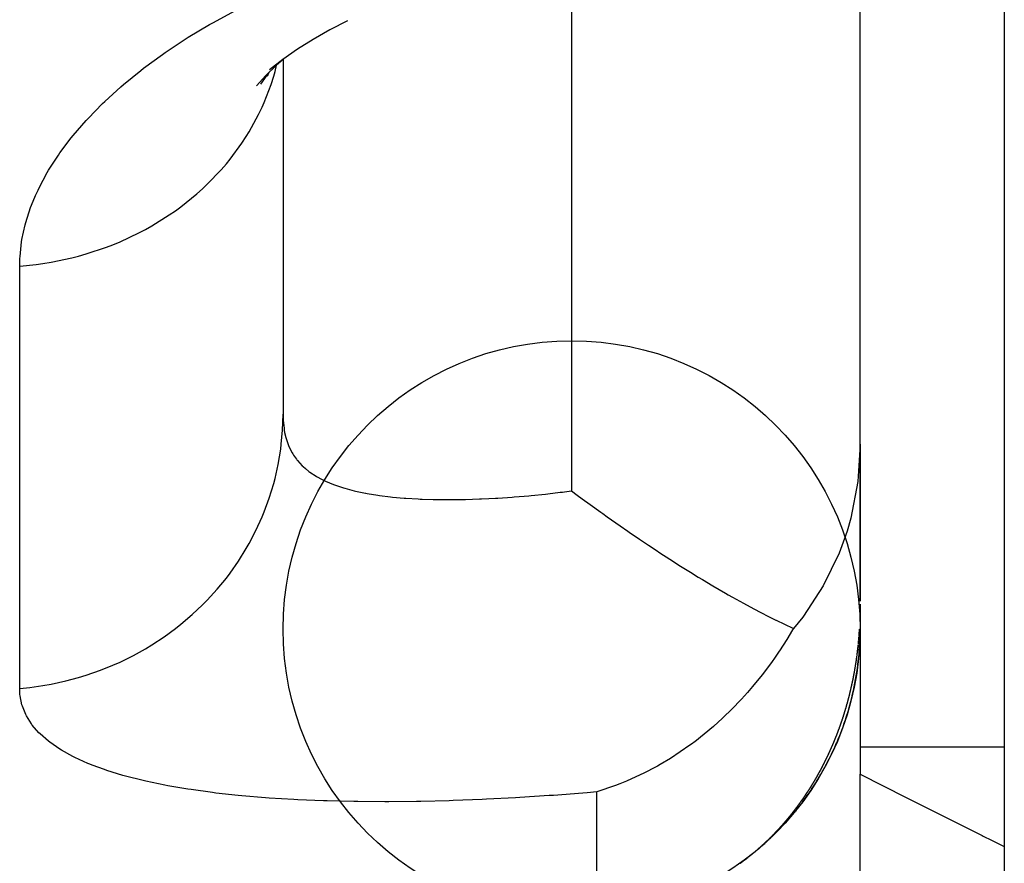
# Model space of a CAD drawing. Units: millimetres. Extents: x -257 to 442, y -271 to 271.
# Drawn here: x 351 to 357, y -53 to -47 of the extents above; entities that cross this region are included whole.
import ezdxf

# ---------------------------------------------------------------- set-up
doc = ezdxf.new("R2010")
doc.units = ezdxf.units.MM
doc.linetypes.add('DASHED', pattern=[9.652, 8.128, -1.524])
doc.layers.add('nevidi', color=4, linetype='DASHED')

msp = doc.modelspace()

# ---------------------------------------------------------------- linework, layer by layer
at = {"color": 2}
for p, q in [((357.3373, -13.1116), (357.3373, -57.8373)), ((357.3373, -13.1116), (357.3373, -57.8373)), ((356.3373, -50.1402), (356.3373, -45.9551)), ((352.3373, -47.5552), (352.3373, -50.0135)), ((352.3373, -47.5552), (352.3373, -50.0135)), ((352.2389, -47.6453), (352.2266, -47.6729)), ((356.3373, -50.221), (356.3373, -50.1402)), ((356.3373, -51.311), (356.3373, -50.221)), ((356.3373, -50.221), (356.3373, -51.311)), ((356.3373, -51.3307), (356.3373, -52.3219)), ((356.3338, -51.5049), (356.3363, -51.5047)), ((356.3373, -52.3219), (356.3373, -52.5104)), ((356.1201, -52.3685), (356.1191, -52.3705)), ((356.0594, -52.489), (356.0584, -52.4909)), ((356.0723, -52.465), (356.0713, -52.4669)), ((356.0444, -52.5162), (356.0431, -52.5185)), ((356.0555, -52.4962), (356.0545, -52.4981)), ((356.0568, -52.4938), (356.0558, -52.4957)), ((356.3373, -54.8227), (356.3373, -52.5104)), ((355.9638, -52.6478), (355.9626, -52.6496)), ((355.8824, -52.7613), (355.8812, -52.7628)), ((355.8999, -52.7382), (355.8987, -52.74)), ((355.8563, -52.7943), (355.8553, -52.7955)), ((355.858, -52.7923), (355.857, -52.7935)), ((355.8597, -52.7902), (355.8586, -52.7914)), ((355.8613, -52.7881), (355.8603, -52.7894)), ((355.8743, -52.7717), (355.8732, -52.7731)), ((355.876, -52.7696), (355.8748, -52.7711)), ((355.8792, -52.7654), (355.878, -52.767)), ((355.8808, -52.7634), (355.8796, -52.7649)), ((355.7562, -52.9086), (355.7548, -52.9101)), ((355.6651, -52.998), (355.6636, -52.9994)), ((355.5422, -53.1012), (355.5397, -53.103)), ((355.5397, -53.103), (355.5422, -53.1012)), ((355.5191, -53.1181), (355.5055, -53.128)), ((355.5055, -53.128), (355.5191, -53.1181)), ((355.5055, -53.128), (355.5191, -53.1181)), ((355.5191, -53.1181), (355.5055, -53.128)), ((355.5242, -53.1143), (355.5233, -53.115)), ((355.5322, -53.1085), (355.5293, -53.1106)), ((355.5382, -53.1041), (355.537, -53.1049))]:
    msp.add_line(p, q, dxfattribs=at)
for points in [[(352.7832, -47.2866), (352.6612, -47.3495), (352.5461, -47.4152), (352.4378, -47.4835), (352.3366, -47.5543), (352.2424, -47.6276)], [(352.338, -47.5546), (352.2889, -47.5968), (352.2171, -47.6664), (352.1537, -47.7366)], [(352.2341, -47.6499), (352.2238, -47.6628), (352.1807, -47.7267)], [(356.3373, -50.221), (356.3373, -50.2215), (356.321, -50.4814), (356.2725, -50.7347), (356.2469, -50.8248), (356.1926, -50.9772), (356.0826, -51.205), (355.9442, -51.4153), (355.9397, -51.4212), (355.8758, -51.5004)], [(354.3373, -50.546), (354.3772, -50.5754), (354.4116, -50.6005), (354.4655, -50.6397), (354.541, -50.6941), (354.5548, -50.7039), (354.5847, -50.7253), (354.6451, -50.7679), (354.6734, -50.7877), (354.7266, -50.8248), (354.7366, -50.8317), (354.8091, -50.8813), (354.8292, -50.895), (354.8714, -50.9233), (354.9231, -50.9577), (354.9484, -50.9745), (355.0186, -51.0202), (355.093, -51.0677), (355.1159, -51.0821), (355.1609, -51.1102), (355.2157, -51.1438), (355.2448, -51.1615), (355.3178, -51.205), (355.4052, -51.2556), (355.4226, -51.2656), (355.4537, -51.2831), (355.5301, -51.3253), (355.5754, -51.3497), (355.6406, -51.3841), (355.7129, -51.4212), (355.7499, -51.4397), (355.7539, -51.4417), (355.7564, -51.4429), (355.8703, -51.4978), (355.8758, -51.5004)], [(355.8758, -51.5004), (355.8699, -51.5104), (355.8298, -51.5764), (355.7797, -51.6539), (355.7773, -51.6575), (355.749, -51.6988), (355.7223, -51.7364), (355.6585, -51.8213), (355.592, -51.903), (355.5917, -51.9033), (355.5575, -51.943), (355.5149, -51.9902), (355.4452, -52.0628), (355.3905, -52.1159), (355.3835, -52.1225), (355.3204, -52.1795), (355.1909, -52.2849), (355.1806, -52.2927), (355.1756, -52.2964), (355.1581, -52.3092), (355.0226, -52.401), (354.9505, -52.4441), (354.9333, -52.4538), (354.9195, -52.4616), (354.8436, -52.5014), (354.7178, -52.5593), (354.6713, -52.5781), (354.6416, -52.5894), (354.5116, -52.6328)], [(356.2422, -52.0414), (356.2421, -52.042), (356.2414, -52.0443)], [(355.9478, -52.6715), (355.9475, -52.672), (355.9462, -52.6737), (355.946, -52.6742), (355.9447, -52.6759)], [(355.9522, -52.665), (355.952, -52.6654), (355.9508, -52.6672)], [(355.9593, -52.6545), (355.9581, -52.6563), (355.9579, -52.6567), (355.9567, -52.6584), (355.9564, -52.6588), (355.9552, -52.6606), (355.9549, -52.661)], [(355.9697, -52.639), (355.9685, -52.6408), (355.9682, -52.6412), (355.967, -52.643), (355.9667, -52.6434), (355.9655, -52.6452)], [(355.8322, -52.8236), (355.8319, -52.8239), (355.8306, -52.8255), (355.8303, -52.8259), (355.8289, -52.8275)], [(355.8651, -52.7834), (355.8648, -52.7838), (355.8635, -52.7854), (355.8632, -52.7858), (355.8618, -52.7874)], [(355.81, -52.8495), (355.8086, -52.8511), (355.8083, -52.8515), (355.8069, -52.8531), (355.8066, -52.8534), (355.8052, -52.855), (355.8049, -52.8554), (355.8035, -52.8569), (355.8032, -52.8573), (355.8018, -52.8588), (355.8015, -52.8592), (355.8001, -52.8608), (355.7998, -52.8611), (355.7984, -52.8627), (355.7981, -52.8631), (355.7967, -52.8646), (355.7963, -52.865), (355.7949, -52.8666), (355.7946, -52.8669), (355.7932, -52.8685), (355.7929, -52.8689), (355.7915, -52.8704), (355.7912, -52.8708), (355.7897, -52.8724), (355.7894, -52.8727), (355.788, -52.8743), (355.7877, -52.8746), (355.7863, -52.8761)], [(355.7583, -52.9064), (355.758, -52.9068), (355.7566, -52.9082)], [(355.6428, -53.0181), (355.6425, -53.0184), (355.6409, -53.0198)], [(355.6523, -53.0096), (355.652, -53.0099), (355.6504, -53.0113), (355.6501, -53.0116), (355.6485, -53.013), (355.6482, -53.0133), (355.6466, -53.0147)], [(355.5384, -53.1037), (355.5368, -53.1049), (355.5363, -53.1052), (355.5346, -53.1065)], [(355.5402, -53.1026), (355.5413, -53.1018), (355.5422, -53.1011)], [(355.5462, -53.0982), (355.5452, -53.099), (355.5441, -53.0998), (355.5434, -53.1003), (355.542, -53.1013), (355.5418, -53.1014), (355.5406, -53.1023)], [(355.5439, -53.0999), (355.5434, -53.1003), (355.5421, -53.1012), (355.5406, -53.1024)], [(355.543, -53.1006), (355.5434, -53.1003), (355.5444, -53.0996), (355.5453, -53.0989), (355.5458, -53.0985), (355.5461, -53.0983), (355.5469, -53.0977), (355.5473, -53.0974), (355.5476, -53.0972), (355.5483, -53.0967), (355.5488, -53.0963), (355.549, -53.0962), (355.5493, -53.0959), (355.5497, -53.0957), (355.55, -53.0954), (355.5502, -53.0953), (355.5504, -53.0952), (355.5504, -53.0951), (355.5504, -53.0951), (355.5504, -53.0952), (355.5502, -53.0953), (355.5499, -53.0955), (355.5495, -53.0958), (355.549, -53.0962), (355.5484, -53.0966), (355.5479, -53.097), (355.5477, -53.0971), (355.5468, -53.0978), (355.5458, -53.0985)], [(355.5469, -53.0972), (355.545, -53.0986), (355.5448, -53.0988), (355.543, -53.1002)], [(355.5508, -53.0949), (355.55, -53.0955), (355.5491, -53.0961), (355.5485, -53.0966), (355.5482, -53.0968), (355.5472, -53.0975), (355.5464, -53.0981)], [(355.5466, -53.0979), (355.5472, -53.0975), (355.5479, -53.097), (355.5491, -53.0961), (355.5497, -53.0957), (355.5503, -53.0952), (355.5513, -53.0945)], [(355.5509, -53.0941), (355.549, -53.0955), (355.5489, -53.0956), (355.5482, -53.0962), (355.547, -53.0971)], [(355.5608, -53.0864), (355.5593, -53.0876), (355.5588, -53.0879), (355.5573, -53.0892), (355.5569, -53.0895), (355.5552, -53.0907), (355.5549, -53.091), (355.5532, -53.0923), (355.5529, -53.0925)], [(355.5531, -53.0932), (355.5538, -53.0927), (355.554, -53.0925), (355.5544, -53.0922)], [(355.5546, -53.0921), (355.5541, -53.0924), (355.5536, -53.0928)], [(355.5708, -53.0785), (355.5692, -53.0798), (355.5688, -53.0801), (355.5672, -53.0814), (355.5668, -53.0817), (355.5652, -53.083), (355.5648, -53.0833), (355.5633, -53.0845), (355.5628, -53.0848)], [(355.5229, -53.1153), (355.5244, -53.1142), (355.5258, -53.1132), (355.5262, -53.1129), (355.527, -53.1123), (355.5272, -53.1121)], [(355.53, -53.1101), (355.5304, -53.1098), (355.531, -53.1094), (355.5314, -53.1091), (355.5327, -53.1081)], [(355.5341, -53.1071), (355.5346, -53.1067), (355.5348, -53.1066), (355.5354, -53.1062), (355.5366, -53.1052), (355.537, -53.1049)]]:
    msp.add_lwpolyline(points, dxfattribs=at)
msp.add_circle((354.3373, -51.5046), 2, dxfattribs=at)
for start, end in [(356.69637, 357.96398), (343.9915, 355.8772), (355.9306, 356.69312), (337.98871, 343.92007), (336.43076, 337.91594), (332.20634, 336.40044), (329.87584, 331.11298), (331.12452, 331.62441), (331.70168, 332.1227), (326.10938, 328.83657), (328.87344, 329.79227), (325.02287, 326.02743), (323.14721, 325.019), (320.75034, 322.06726), (322.12146, 322.23374), (322.37711, 323.08059), (318.07286, 318.49697), (318.59452, 319.17983), (319.19859, 320.6651), (313.89143, 317.90422), (313.03878, 313.21639), (313.39037, 313.54948), (313.56465, 313.71977), (310.07468, 310.1867), (310.24981, 310.61675), (310.6859, 310.93307), (311.01757, 312.02342), (312.10814, 312.97396), (307.12536, 307.17375), (307.1873, 307.35649), (307.40538, 307.70736), (307.721, 307.78252), (307.84463, 308.10607), (308.14713, 308.38845), (308.5876, 309.30196), (309.38041, 309.98812), (306.34661, 306.44581), (306.76668, 306.79404), (306.82704, 306.8746), (306.88566, 306.89662)]:
    msp.add_arc((354.3373, -51.5046), 2, start, end, dxfattribs=at)
at = {"layer": 'nevidi', "color": 7, "linetype": 'Continuous'}
for p, q in [((354.3373, -46.8854), (354.3373, -50.1402)), ((350.5116, -51.9154), (350.5116, -48.9883)), ((354.3373, -50.1402), (354.3373, -50.546)), ((357.3373, -52.3219), (356.3373, -52.3219)), ((354.5116, -53.4456), (354.5116, -52.6328)), ((355.5281, -53.1115), (355.5268, -53.1124)), ((355.5303, -53.1098), (355.5318, -53.1088))]:
    msp.add_line(p, q, dxfattribs=at)
for points in [[(350.5116, -48.9883), (350.5129, -48.9351), (350.5138, -48.9201), (350.525, -48.8184), (350.5275, -48.8031), (350.5498, -48.7002), (350.554, -48.6847), (350.5876, -48.5807), (350.5935, -48.5651), (350.621, -48.4984), (350.6386, -48.4598), (350.6463, -48.4441), (350.7029, -48.3383), (350.7122, -48.3225), (350.7799, -48.2172), (350.7908, -48.2016), (350.8693, -48.0972), (350.8819, -48.0816), (350.9713, -47.9781), (350.9854, -47.9629), (351.086, -47.8602), (351.1016, -47.8452), (351.2131, -47.744), (351.2304, -47.7291), (351.3516, -47.6304), (351.3702, -47.6161), (351.5005, -47.5205), (351.5205, -47.5066), (351.6593, -47.4146), (351.6806, -47.4012), (351.8282, -47.3126), (351.8507, -47.2998), (352.0071, -47.2148)], [(350.5116, -48.9883), (350.6268, -48.9764), (350.6714, -48.9701), (350.7293, -48.9607), (350.8738, -48.9301), (350.9195, -48.9183), (350.9733, -48.9031), (351.1124, -48.8566), (351.1581, -48.839), (351.2072, -48.8187), (351.3385, -48.7571), (351.3835, -48.7333), (351.4272, -48.7089), (351.5488, -48.633), (351.5917, -48.6033), (351.6298, -48.5754), (351.7395, -48.4867), (351.7796, -48.4508), (351.8118, -48.4204), (351.908, -48.3201), (351.9442, -48.2782), (351.9703, -48.2463), (352.0516, -48.136), (352.0826, -48.0887), (352.1028, -48.0558), (352.1677, -47.9374), (352.1927, -47.885), (352.2072, -47.8521), (352.2547, -47.7273), (352.2726, -47.6706), (352.2816, -47.6385), (352.2917, -47.5944)], [(350.5116, -51.9154), (350.5827, -51.9082), (350.6714, -51.8958), (350.7292, -51.8856), (350.8308, -51.8635), (350.9194, -51.8399), (350.9733, -51.8235), (351.0709, -51.7895), (351.1581, -51.7545), (351.2072, -51.7326), (351.2996, -51.6871), (351.3834, -51.6406), (351.4272, -51.6142), (351.5128, -51.5579), (351.5916, -51.5004), (351.6298, -51.4703), (351.7074, -51.4042), (351.7796, -51.3361), (351.8118, -51.3033), (351.8801, -51.2283), (351.9442, -51.1501), (351.9703, -51.1156), (352.028, -51.0332), (352.0825, -50.9458), (352.1027, -50.9104), (352.1492, -50.8216), (352.1927, -50.7263), (352.2071, -50.691), (352.2415, -50.5972), (352.2725, -50.4953), (352.2816, -50.4606), (352.3033, -50.3635), (352.321, -50.2562), (352.3251, -50.2231), (352.3339, -50.1241), (352.3373, -50.0135)], [(352.3373, -50.0135), (352.3379, -50.0468), (352.3384, -50.0559), (352.344, -50.1145), (352.3452, -50.1227), (352.3456, -50.125), (352.3482, -50.1402)], [(352.3482, -50.1402), (352.3563, -50.176), (352.3578, -50.1817), (352.3583, -50.1835), (352.375, -50.232), (352.3779, -50.2388), (352.4003, -50.2831), (352.404, -50.2894), (352.4096, -50.2983), (352.4297, -50.3266), (352.4322, -50.3299), (352.4368, -50.3356), (352.4708, -50.3724), (352.4763, -50.3775), (352.4921, -50.3916), (352.5157, -50.4105), (352.5219, -50.4151), (352.5665, -50.4445), (352.5735, -50.4486), (352.6039, -50.4651), (352.6234, -50.4747), (352.6312, -50.4783), (352.6864, -50.5015), (352.695, -50.5047), (352.7434, -50.5212), (352.7555, -50.525), (352.7649, -50.5277), (352.8302, -50.5452), (352.8402, -50.5476), (352.908, -50.562), (352.91, -50.5623), (352.9206, -50.5643), (352.9943, -50.5764), (353.0055, -50.578), (353.0833, -50.5877), (353.095, -50.5889), (353.0954, -50.5889), (353.1766, -50.5962), (353.1891, -50.5971), (353.2748, -50.6022), (353.2879, -50.6028), (353.3026, -50.6034), (353.3768, -50.6057), (353.3901, -50.606), (353.4815, -50.6068), (353.4951, -50.6068), (353.526, -50.6066), (353.5888, -50.6056), (353.6027, -50.6053), (353.6984, -50.6022), (353.7129, -50.6016), (353.7628, -50.5992), (353.8108, -50.5966), (353.8255, -50.5957), (353.9253, -50.5889), (353.9404, -50.5878), (354.0089, -50.5821), (354.0411, -50.5792), (354.0562, -50.5778), (354.1574, -50.5676), (354.1724, -50.566), (354.259, -50.556), (354.2738, -50.5541), (354.2888, -50.5523), (354.3373, -50.546)], [(356.3298, -51.558), (356.3298, -51.5574), (356.33, -51.5547), (356.3301, -51.5541), (356.3303, -51.5515), (356.3303, -51.5509), (356.3305, -51.5483), (356.3306, -51.5476), (356.3308, -51.545), (356.3308, -51.5443), (356.331, -51.5418), (356.331, -51.5412), (356.3312, -51.5385), (356.3313, -51.5379), (356.3315, -51.5352), (356.3315, -51.5346), (356.3317, -51.5319), (356.3317, -51.5313), (356.3319, -51.5286), (356.3319, -51.528), (356.3321, -51.5253), (356.3322, -51.5247), (356.3323, -51.522), (356.3324, -51.5214), (356.3325, -51.5187), (356.3326, -51.5181), (356.3327, -51.5154), (356.3328, -51.5148), (356.3329, -51.5122), (356.333, -51.5116), (356.3331, -51.5089), (356.3332, -51.5083), (356.3333, -51.5056), (356.3334, -51.505)], [(356.3261, -51.6001), (356.3262, -51.5995), (356.3264, -51.5969), (356.3265, -51.5963), (356.3267, -51.5937), (356.3268, -51.5931), (356.327, -51.5905), (356.3271, -51.5898), (356.3273, -51.5872), (356.3274, -51.5867)], [(356.3276, -51.584), (356.3276, -51.5834), (356.3279, -51.5807), (356.3279, -51.5801), (356.3282, -51.5775), (356.3282, -51.5769)], [(356.3284, -51.5743), (356.3285, -51.5737), (356.3287, -51.5711), (356.3288, -51.5704), (356.329, -51.5678), (356.329, -51.5672), (356.3292, -51.5645), (356.3293, -51.5639), (356.3295, -51.5613), (356.3296, -51.5607)], [(356.3159, -51.6894), (356.316, -51.6889), (356.3163, -51.6863), (356.3164, -51.6857), (356.3167, -51.6831), (356.3168, -51.6826), (356.3171, -51.6799), (356.3172, -51.6794), (356.3175, -51.6768), (356.3176, -51.6763), (356.3179, -51.6737), (356.318, -51.6731), (356.3183, -51.6704), (356.3184, -51.6699), (356.3187, -51.6673), (356.3188, -51.6668), (356.3191, -51.6641), (356.3192, -51.6636), (356.3195, -51.6609), (356.3196, -51.6604)], [(356.3199, -51.6578), (356.32, -51.6572), (356.3203, -51.6546), (356.3203, -51.654), (356.3207, -51.6514), (356.3207, -51.6508), (356.321, -51.6482), (356.3211, -51.6476), (356.3214, -51.6451), (356.3214, -51.6445)], [(356.3217, -51.6418), (356.3218, -51.6413), (356.3221, -51.6386), (356.3222, -51.638), (356.3225, -51.6355), (356.3225, -51.6349), (356.3228, -51.6323), (356.3229, -51.6317), (356.3232, -51.6291), (356.3232, -51.6285), (356.3235, -51.6258), (356.3236, -51.6252), (356.3238, -51.6226), (356.3239, -51.622), (356.3242, -51.6195), (356.3242, -51.6189), (356.3245, -51.6162), (356.3246, -51.6156), (356.3248, -51.613), (356.3249, -51.6124)], [(356.3252, -51.6097), (356.3252, -51.6092), (356.3255, -51.6066), (356.3255, -51.606), (356.3258, -51.6034), (356.3258, -51.6028)], [(356.2994, -51.7955), (356.2995, -51.7949), (356.3, -51.7924), (356.3001, -51.7917), (356.3005, -51.7893), (356.3006, -51.7887), (356.3011, -51.7862), (356.3012, -51.7856), (356.3016, -51.7831), (356.3017, -51.7825), (356.3021, -51.78), (356.3022, -51.7795), (356.3026, -51.777), (356.3027, -51.7764), (356.3032, -51.7738), (356.3033, -51.7732), (356.3037, -51.7707), (356.3038, -51.7702), (356.3042, -51.7676), (356.3043, -51.7671), (356.3047, -51.7646), (356.3048, -51.764), (356.3052, -51.7615), (356.3053, -51.7608), (356.3057, -51.7584), (356.3058, -51.7577), (356.3062, -51.7552), (356.3063, -51.7547), (356.3067, -51.7521), (356.3068, -51.7516), (356.3072, -51.749), (356.3073, -51.7485), (356.3077, -51.7459), (356.3078, -51.7453), (356.3082, -51.7428), (356.3083, -51.7422), (356.3087, -51.7397), (356.3088, -51.7391), (356.3092, -51.7366), (356.3092, -51.736), (356.3096, -51.7334), (356.3097, -51.7329), (356.3101, -51.7303), (356.3102, -51.7297), (356.3106, -51.7272), (356.3107, -51.7266), (356.311, -51.7241), (356.3111, -51.7235), (356.3115, -51.721), (356.3116, -51.7203)], [(356.312, -51.7178), (356.312, -51.7172), (356.3124, -51.7147), (356.3125, -51.7141), (356.3129, -51.7115), (356.3129, -51.711), (356.3133, -51.7083), (356.3134, -51.7078), (356.3137, -51.7052), (356.3138, -51.7047), (356.3142, -51.7021), (356.3143, -51.7015), (356.3146, -51.6989), (356.3147, -51.6983)], [(356.315, -51.6958), (356.3151, -51.6952), (356.3155, -51.6926), (356.3156, -51.692)], [(356.2926, -51.8323), (356.2927, -51.8317), (356.2932, -51.8292), (356.2933, -51.8285), (356.2938, -51.8261), (356.2939, -51.8256), (356.2944, -51.823), (356.2945, -51.8225), (356.2949, -51.82), (356.295, -51.8194), (356.2955, -51.8169), (356.2956, -51.8164), (356.2961, -51.8139), (356.2962, -51.8133), (356.2966, -51.8109), (356.2968, -51.8102), (356.2972, -51.8078), (356.2973, -51.8072), (356.2978, -51.8046), (356.2979, -51.8041), (356.2983, -51.8016), (356.2984, -51.801), (356.2989, -51.7985), (356.299, -51.798)], [(356.2753, -51.9137), (356.2755, -51.9132), (356.276, -51.9108), (356.2761, -51.9102), (356.2767, -51.9078), (356.2768, -51.9072), (356.2774, -51.9048), (356.2775, -51.9042), (356.278, -51.9018), (356.2782, -51.9013), (356.2787, -51.8988), (356.2788, -51.8983), (356.2794, -51.8958), (356.2795, -51.8952), (356.28, -51.8928), (356.2802, -51.8921), (356.2807, -51.8898), (356.2809, -51.8891), (356.2814, -51.8868), (356.2815, -51.8861), (356.282, -51.8837), (356.2822, -51.8832), (356.2827, -51.8807), (356.2828, -51.8801), (356.2833, -51.8777), (356.2834, -51.8771), (356.284, -51.8747), (356.2841, -51.8741), (356.2846, -51.8717), (356.2847, -51.8711), (356.2852, -51.8687), (356.2854, -51.8681), (356.2859, -51.8656), (356.286, -51.8651), (356.2865, -51.8626), (356.2866, -51.8621), (356.2871, -51.8596), (356.2872, -51.859), (356.2877, -51.8566), (356.2879, -51.8559), (356.2884, -51.8535), (356.2885, -51.853), (356.289, -51.8504), (356.2891, -51.8499), (356.2896, -51.8474), (356.2897, -51.8468), (356.2902, -51.8444), (356.2903, -51.8438), (356.2908, -51.8413), (356.2909, -51.8408), (356.2914, -51.8383), (356.2915, -51.8378), (356.292, -51.8353), (356.2921, -51.8347)], [(354.5116, -52.6328), (354.445, -52.6386), (354.4147, -52.6411), (354.2121, -52.6569), (354.1818, -52.659), (353.9796, -52.6721), (353.9495, -52.6739), (353.7474, -52.6844), (353.7176, -52.6858), (353.5174, -52.6935), (353.488, -52.6944), (353.2918, -52.6993), (353.2628, -52.6998), (353.0708, -52.7017), (353.0427, -52.7017), (352.855, -52.7006), (352.8276, -52.7003), (352.6441, -52.6961), (352.6172, -52.6952), (352.4387, -52.6879), (352.4127, -52.6865), (352.2405, -52.6759), (352.2157, -52.6741), (352.0509, -52.6603), (352.0271, -52.658), (351.8707, -52.6408), (351.8482, -52.6381), (351.6995, -52.6175), (351.6781, -52.6142), (351.5374, -52.5901), (351.5173, -52.5863), (351.3854, -52.5588), (351.3666, -52.5544), (351.2444, -52.5234), (351.2271, -52.5186), (351.1152, -52.4842), (351.0995, -52.4789), (351.0142, -52.4477), (350.9983, -52.4414), (350.984, -52.4355), (350.8934, -52.3946), (350.8808, -52.3883), (350.8005, -52.3438), (350.7895, -52.3369), (350.7201, -52.2891), (350.7107, -52.2818), (350.6529, -52.231), (350.6452, -52.2232), (350.599, -52.1697), (350.5929, -52.1615), (350.5581, -52.1054), (350.5538, -52.0969), (350.5301, -52.0381), (350.5274, -52.0292), (350.5148, -51.9677), (350.5137, -51.9585), (350.5116, -51.9154)], [(356.2305, -52.0807), (356.2306, -52.0802), (356.2314, -52.0778), (356.2315, -52.0773), (356.2322, -52.075), (356.2324, -52.0744), (356.2331, -52.0721), (356.2333, -52.0716), (356.234, -52.0693), (356.2341, -52.0687), (356.2348, -52.0665), (356.235, -52.0658), (356.2357, -52.0636), (356.2359, -52.063), (356.2366, -52.0607), (356.2367, -52.0602), (356.2374, -52.0578), (356.2376, -52.0573), (356.2383, -52.0549), (356.2384, -52.0544), (356.2391, -52.052), (356.2393, -52.0515), (356.24, -52.0491), (356.2401, -52.0486), (356.2408, -52.0462), (356.241, -52.0457), (356.2417, -52.0433), (356.2418, -52.0428), (356.2425, -52.0404), (356.2427, -52.0399), (356.2433, -52.0375), (356.2435, -52.037), (356.2442, -52.0346), (356.2443, -52.0341), (356.245, -52.0317), (356.2452, -52.0312), (356.2458, -52.0288), (356.246, -52.0282), (356.2467, -52.0259), (356.2468, -52.0253), (356.2475, -52.0229), (356.2476, -52.0224), (356.2483, -52.02), (356.2484, -52.0195), (356.2491, -52.0172), (356.2492, -52.0166), (356.2499, -52.0143), (356.2501, -52.0137), (356.2507, -52.0114), (356.2509, -52.0107), (356.2515, -52.0085), (356.2517, -52.0078), (356.2523, -52.0055), (356.2525, -52.0049), (356.2531, -52.0026), (356.2533, -52.0019), (356.2539, -51.9997), (356.2541, -51.999), (356.2547, -51.9968), (356.2548, -51.9961), (356.2554, -51.9938), (356.2556, -51.9931), (356.2562, -51.9909), (356.2564, -51.9902), (356.257, -51.9879), (356.2572, -51.9873), (356.2578, -51.985), (356.258, -51.9843), (356.2586, -51.9821), (356.2587, -51.9814), (356.2593, -51.9791), (356.2595, -51.9784), (356.2601, -51.9762), (356.2603, -51.9755), (356.2608, -51.9732), (356.261, -51.9725), (356.2616, -51.9703), (356.2618, -51.9696), (356.2624, -51.9673), (356.2625, -51.9666), (356.2631, -51.9644), (356.2633, -51.9637), (356.2638, -51.9614), (356.264, -51.9607), (356.2646, -51.9585), (356.2648, -51.9578), (356.2653, -51.9555), (356.2655, -51.9548), (356.2661, -51.9525), (356.2662, -51.9519), (356.2668, -51.9496), (356.267, -51.9489), (356.2675, -51.9465), (356.2677, -51.946), (356.2683, -51.9435), (356.2684, -51.943), (356.269, -51.9405), (356.2691, -51.94), (356.2697, -51.9376), (356.2698, -51.937), (356.2704, -51.9346), (356.2706, -51.9341), (356.2711, -51.9316), (356.2713, -51.9311), (356.2718, -51.9286), (356.272, -51.9281), (356.2725, -51.9257), (356.2727, -51.9252), (356.2733, -51.9227), (356.2734, -51.9222), (356.2739, -51.9197), (356.2741, -51.9192), (356.2746, -51.9167), (356.2748, -51.9162)], [(356.173, -52.2448), (356.1732, -52.2444), (356.1741, -52.2421), (356.1743, -52.2416), (356.1752, -52.2394), (356.1754, -52.2389), (356.1762, -52.2368), (356.1764, -52.2363), (356.1773, -52.234), (356.1775, -52.2335), (356.1783, -52.2313), (356.1785, -52.2308), (356.1793, -52.2286), (356.1795, -52.2282), (356.1804, -52.2259), (356.1806, -52.2254), (356.1814, -52.2232), (356.1816, -52.2227), (356.1824, -52.2205), (356.1827, -52.2199), (356.1835, -52.2178), (356.1837, -52.2173), (356.1845, -52.215), (356.1847, -52.2145), (356.1856, -52.2122), (356.1858, -52.2117), (356.1866, -52.2096), (356.1868, -52.2091), (356.1876, -52.2068), (356.1878, -52.2063), (356.1886, -52.2041), (356.1888, -52.2036), (356.1896, -52.2013), (356.1898, -52.2008), (356.1907, -52.1985), (356.1908, -52.1981), (356.1917, -52.1959), (356.1918, -52.1954), (356.1926, -52.1932), (356.1927, -52.193), (356.1929, -52.1925), (356.1937, -52.1903), (356.1939, -52.1898), (356.1947, -52.1875), (356.1949, -52.187), (356.1957, -52.1848), (356.1959, -52.1843), (356.1967, -52.1821), (356.1968, -52.1816), (356.1977, -52.1793), (356.1978, -52.1788), (356.1987, -52.1765), (356.1988, -52.176), (356.1996, -52.1737), (356.1998, -52.1732), (356.2006, -52.171), (356.2008, -52.1705), (356.2016, -52.1682), (356.2018, -52.1677), (356.2026, -52.1654), (356.2028, -52.1649), (356.2036, -52.1626), (356.2037, -52.1621), (356.2045, -52.1599), (356.2047, -52.1593), (356.2055, -52.1571), (356.2057, -52.1565), (356.2064, -52.1543), (356.2066, -52.1538), (356.2074, -52.1515), (356.2076, -52.151), (356.2084, -52.1487), (356.2086, -52.1482), (356.2093, -52.1458), (356.2095, -52.1453), (356.2103, -52.1431), (356.2105, -52.1425), (356.2112, -52.1403), (356.2114, -52.1397), (356.2122, -52.1375), (356.2123, -52.137), (356.2131, -52.1347), (356.2133, -52.1342), (356.2141, -52.1318), (356.2142, -52.1313), (356.215, -52.129), (356.2152, -52.1285), (356.2159, -52.1262), (356.2161, -52.1257), (356.2169, -52.1235), (356.2171, -52.1228), (356.2178, -52.1206), (356.218, -52.12), (356.2187, -52.1178), (356.2189, -52.1172), (356.2196, -52.1149), (356.2198, -52.1144), (356.2206, -52.1121), (356.2207, -52.1116), (356.2215, -52.1092), (356.2217, -52.1087), (356.2224, -52.1064), (356.2226, -52.1058), (356.2233, -52.1035), (356.2235, -52.103), (356.2242, -52.1007), (356.2244, -52.1002), (356.2251, -52.0979), (356.2253, -52.0973), (356.226, -52.0951), (356.2262, -52.0945), (356.2269, -52.0922), (356.2271, -52.0917), (356.2278, -52.0893), (356.228, -52.0888), (356.2287, -52.0865), (356.2289, -52.0859), (356.2296, -52.0836), (356.2298, -52.0831), (356.2305, -52.0807)], [(356.1048, -52.4006), (356.1058, -52.3985), (356.106, -52.3981), (356.107, -52.396), (356.1073, -52.3956), (356.1082, -52.3935), (356.1085, -52.393), (356.1095, -52.391), (356.1097, -52.3905), (356.1107, -52.3884), (356.1109, -52.3879), (356.1119, -52.3859), (356.1121, -52.3854), (356.1131, -52.3834), (356.1133, -52.3829), (356.1143, -52.3808), (356.1145, -52.3804), (356.1155, -52.3783), (356.1157, -52.3777), (356.1167, -52.3758), (356.1169, -52.3753), (356.1179, -52.3732), (356.1181, -52.3727), (356.1191, -52.3706), (356.1193, -52.3702), (356.1203, -52.3681), (356.1205, -52.3676), (356.1214, -52.3656), (356.1216, -52.3651), (356.1226, -52.363), (356.1229, -52.3624), (356.1238, -52.3605), (356.124, -52.3599), (356.125, -52.3578), (356.1252, -52.3574), (356.1262, -52.3553), (356.1264, -52.3548), (356.1273, -52.3527), (356.1275, -52.3523), (356.1285, -52.3502), (356.1287, -52.3496), (356.1297, -52.3476), (356.1299, -52.3471), (356.1308, -52.345), (356.131, -52.3445), (356.132, -52.3424), (356.1322, -52.3419), (356.1331, -52.3399), (356.1334, -52.3394), (356.1343, -52.3373), (356.1345, -52.3368), (356.1355, -52.3346), (356.1357, -52.3342), (356.1366, -52.332), (356.1368, -52.3316), (356.1377, -52.3295), (356.138, -52.329), (356.1389, -52.3269), (356.1391, -52.3264), (356.14, -52.3243), (356.1402, -52.3238), (356.1412, -52.3216), (356.1414, -52.3212), (356.1423, -52.3191), (356.1425, -52.3186), (356.1434, -52.3165), (356.1436, -52.316), (356.1446, -52.3139), (356.1448, -52.3133), (356.1457, -52.3112), (356.1459, -52.3107), (356.1468, -52.3086), (356.147, -52.3081), (356.1479, -52.306), (356.1481, -52.3055), (356.1491, -52.3033), (356.1493, -52.3029), (356.1502, -52.3007), (356.1504, -52.3002), (356.1513, -52.2981), (356.1515, -52.2976), (356.1524, -52.2955), (356.1526, -52.295), (356.1535, -52.2929), (356.1537, -52.2924), (356.1546, -52.2902), (356.1548, -52.2897), (356.1557, -52.2876), (356.1559, -52.2871), (356.1568, -52.2849), (356.157, -52.2844), (356.1579, -52.2822), (356.1582, -52.2817), (356.159, -52.2796), (356.1592, -52.2791), (356.1601, -52.277), (356.1603, -52.2765), (356.1612, -52.2743), (356.1614, -52.2738), (356.1623, -52.2716), (356.1625, -52.2711), (356.1634, -52.269), (356.1636, -52.2685), (356.1645, -52.2663), (356.1647, -52.2658), (356.1656, -52.2636), (356.1658, -52.2631), (356.1666, -52.2609), (356.1668, -52.2605), (356.1677, -52.2582), (356.1679, -52.2577), (356.1688, -52.2556), (356.169, -52.2551), (356.1698, -52.2529), (356.17, -52.2524), (356.1709, -52.2502), (356.1711, -52.2497), (356.172, -52.2475), (356.1722, -52.247), (356.173, -52.2448)], [(356.0284, -52.5441), (356.0295, -52.5422), (356.0298, -52.5418), (356.0309, -52.5398), (356.0312, -52.5394), (356.0323, -52.5375), (356.0325, -52.5371), (356.0336, -52.5351), (356.0339, -52.5347), (356.035, -52.5328), (356.0352, -52.5323), (356.0363, -52.5304), (356.0366, -52.53), (356.0377, -52.528), (356.0379, -52.5276), (356.039, -52.5257), (356.0393, -52.5252), (356.0404, -52.5233), (356.0406, -52.5229), (356.0417, -52.5209), (356.042, -52.5205), (356.0431, -52.5185), (356.0433, -52.5181), (356.0444, -52.5162), (356.0447, -52.5157), (356.0458, -52.5138), (356.046, -52.5134), (356.0471, -52.5114), (356.0474, -52.5109), (356.0484, -52.509), (356.0487, -52.5085), (356.0498, -52.5066), (356.0501, -52.5061), (356.0511, -52.5042), (356.0514, -52.5037), (356.0524, -52.5018), (356.0527, -52.5013), (356.0537, -52.4994), (356.054, -52.4989), (356.0551, -52.497), (356.0553, -52.4965), (356.0564, -52.4945), (356.0567, -52.4941), (356.0577, -52.4921), (356.058, -52.4917), (356.059, -52.4897), (356.0593, -52.4893), (356.0604, -52.4873), (356.0606, -52.4869), (356.0617, -52.4849), (356.0619, -52.4845), (356.063, -52.4825), (356.0632, -52.482), (356.0643, -52.4801), (356.0645, -52.4796), (356.0656, -52.4776), (356.0658, -52.4772), (356.0669, -52.4752), (356.0671, -52.4748), (356.0681, -52.4728), (356.0684, -52.4724), (356.0694, -52.4704), (356.0697, -52.4699), (356.0707, -52.4679), (356.071, -52.4675), (356.072, -52.4655), (356.0723, -52.465), (356.0733, -52.4631), (356.0736, -52.4625), (356.0746, -52.4606), (356.0748, -52.4602), (356.0759, -52.4581), (356.0761, -52.4577), (356.0772, -52.4556), (356.0774, -52.4552), (356.0784, -52.4532), (356.0787, -52.4528), (356.0797, -52.4508), (356.0799, -52.4503), (356.081, -52.4483), (356.0812, -52.4479), (356.0822, -52.4459), (356.0825, -52.4454), (356.0826, -52.4451), (356.0835, -52.4434), (356.0837, -52.443), (356.0848, -52.4409), (356.085, -52.4405), (356.086, -52.4385), (356.0863, -52.438), (356.0873, -52.436), (356.0875, -52.4355), (356.0885, -52.4335), (356.0888, -52.433), (356.0898, -52.431), (356.09, -52.4305), (356.0911, -52.4285), (356.0913, -52.428), (356.0923, -52.426), (356.0925, -52.4256), (356.0935, -52.4235), (356.0938, -52.4231), (356.0948, -52.4211), (356.095, -52.4206), (356.096, -52.4186), (356.0962, -52.4181), (356.0972, -52.4161), (356.0975, -52.4157), (356.0985, -52.4136), (356.0987, -52.4131), (356.0997, -52.4111), (356.1, -52.4106), (356.101, -52.4085), (356.1012, -52.4081), (356.1022, -52.406), (356.1024, -52.4056), (356.1034, -52.4035), (356.1036, -52.4031), (356.1046, -52.401), (356.1048, -52.4006)], [(355.9433, -52.678), (355.9442, -52.6767), (355.9445, -52.6762), (355.9448, -52.6758), (355.9461, -52.674), (355.9463, -52.6736), (355.9476, -52.6718), (355.9478, -52.6714), (355.9491, -52.6696), (355.9494, -52.6692), (355.9506, -52.6674), (355.9509, -52.667), (355.9521, -52.6652), (355.9524, -52.6648), (355.9536, -52.663), (355.9539, -52.6626), (355.9551, -52.6608), (355.9554, -52.6604), (355.9566, -52.6585), (355.9569, -52.6581), (355.9581, -52.6563), (355.9584, -52.6559), (355.9596, -52.6541), (355.9598, -52.6537), (355.961, -52.652), (355.9614, -52.6515), (355.9625, -52.6497), (355.9628, -52.6492), (355.964, -52.6475), (355.9643, -52.647), (355.9655, -52.6453), (355.9657, -52.6449), (355.967, -52.643), (355.9672, -52.6426), (355.9684, -52.6408), (355.9687, -52.6404), (355.9699, -52.6386), (355.9702, -52.6382), (355.9714, -52.6363), (355.9717, -52.6359), (355.9729, -52.6341), (355.9731, -52.6337), (355.9743, -52.6318), (355.9746, -52.6314), (355.9758, -52.6296), (355.9761, -52.6292), (355.9773, -52.6273), (355.9775, -52.6269), (355.9787, -52.6251), (355.979, -52.6247), (355.9802, -52.6228), (355.9804, -52.6224), (355.9816, -52.6205), (355.9819, -52.6201), (355.9831, -52.6183), (355.9833, -52.6179), (355.9845, -52.616), (355.9848, -52.6156), (355.986, -52.6137), (355.9862, -52.6133), (355.9874, -52.6115), (355.9877, -52.6111), (355.9889, -52.6092), (355.9891, -52.6088), (355.9903, -52.6069), (355.9906, -52.6065), (355.9917, -52.6047), (355.992, -52.6043), (355.9931, -52.6025), (355.9934, -52.6019), (355.9945, -52.6002), (355.9949, -52.5996), (355.996, -52.5979), (355.9963, -52.5974), (355.9974, -52.5956), (355.9977, -52.5951), (355.9988, -52.5933), (355.9992, -52.5928), (356.0003, -52.591), (356.0006, -52.5905), (356.0017, -52.5887), (356.0019, -52.5883), (356.0031, -52.5864), (356.0034, -52.586), (356.0045, -52.5841), (356.0048, -52.5837), (356.0059, -52.5818), (356.0062, -52.5814), (356.0073, -52.5795), (356.0076, -52.5791), (356.0087, -52.5772), (356.009, -52.5768), (356.0101, -52.5749), (356.0104, -52.5744), (356.0115, -52.5725), (356.0118, -52.5721), (356.0129, -52.5702), (356.0132, -52.5698), (356.0143, -52.5679), (356.0146, -52.5675), (356.0157, -52.5656), (356.016, -52.5652), (356.0171, -52.5632), (356.0174, -52.5628), (356.0185, -52.5609), (356.0188, -52.5605), (356.0199, -52.5586), (356.0202, -52.5582), (356.0213, -52.5563), (356.0215, -52.5558), (356.0227, -52.5539), (356.0229, -52.5535), (356.024, -52.5516), (356.0243, -52.5511), (356.0254, -52.5492), (356.0257, -52.5488), (356.0268, -52.5469), (356.027, -52.5465), (356.0282, -52.5445), (356.0284, -52.5441)], [(356.3373, -52.5104), (356.6578, -52.6718), (356.7177, -52.7019), (356.7828, -52.7347), (357.1831, -52.9354), (357.1901, -52.9389), (357.2489, -52.9683), (357.3373, -53.0125)], [(355.8494, -52.8028), (355.8497, -52.8025), (355.8511, -52.8008), (355.8514, -52.8004), (355.8527, -52.7987), (355.853, -52.7984), (355.8544, -52.7967), (355.8547, -52.7963), (355.856, -52.7947), (355.8563, -52.7943), (355.8577, -52.7927), (355.858, -52.7923), (355.8593, -52.7906), (355.8597, -52.7902), (355.8609, -52.7886), (355.8613, -52.7881), (355.8626, -52.7865), (355.8629, -52.7862), (355.8642, -52.7845), (355.8645, -52.7841), (355.8659, -52.7824), (355.8662, -52.782), (355.8675, -52.7803), (355.8678, -52.78), (355.8691, -52.7783), (355.8694, -52.7779), (355.8708, -52.7762), (355.8711, -52.7758), (355.8724, -52.7741), (355.8727, -52.7737), (355.874, -52.772), (355.8743, -52.7717), (355.8757, -52.77), (355.876, -52.7696), (355.8773, -52.7679), (355.8776, -52.7675), (355.8788, -52.7659), (355.8792, -52.7654), (355.8805, -52.7638), (355.8808, -52.7634), (355.8821, -52.7617), (355.8824, -52.7613), (355.8837, -52.7596), (355.884, -52.7592), (355.8853, -52.7575), (355.8856, -52.7571), (355.8869, -52.7554), (355.8872, -52.755), (355.8885, -52.7533), (355.8888, -52.7529), (355.8901, -52.7512), (355.8904, -52.7508), (355.8917, -52.7491), (355.892, -52.7487), (355.8933, -52.747), (355.8936, -52.7466), (355.8949, -52.7449), (355.8952, -52.7445), (355.8965, -52.7428), (355.8968, -52.7424), (355.8981, -52.7407), (355.8984, -52.7403), (355.8996, -52.7386), (355.9, -52.7382), (355.9012, -52.7365), (355.9015, -52.7361), (355.9028, -52.7344), (355.9031, -52.734), (355.9044, -52.7323), (355.9047, -52.7319), (355.906, -52.7301), (355.9063, -52.7297), (355.9075, -52.728), (355.9078, -52.7276), (355.9091, -52.7259), (355.9094, -52.7255), (355.9107, -52.7237), (355.911, -52.7233), (355.9123, -52.7216), (355.9126, -52.7212), (355.9138, -52.7195), (355.9141, -52.7191), (355.9154, -52.7174), (355.9157, -52.7169), (355.9169, -52.7152), (355.9173, -52.7148), (355.9185, -52.7131), (355.9188, -52.7126), (355.92, -52.7109), (355.9203, -52.7105), (355.9216, -52.7088), (355.9219, -52.7084), (355.9231, -52.7066), (355.9234, -52.7062), (355.9247, -52.7045), (355.925, -52.7041), (355.9262, -52.7023), (355.9265, -52.7019), (355.9278, -52.7001), (355.9281, -52.6997), (355.9293, -52.698), (355.9296, -52.6976), (355.9309, -52.6958), (355.9311, -52.6954), (355.9324, -52.6936), (355.9327, -52.6932), (355.9339, -52.6914), (355.9342, -52.691), (355.9355, -52.6893), (355.9357, -52.6889), (355.9369, -52.6871), (355.9373, -52.6867), (355.9385, -52.685), (355.9388, -52.6845), (355.94, -52.6828), (355.9403, -52.6823), (355.9415, -52.6806), (355.9418, -52.6802), (355.943, -52.6784), (355.9433, -52.678)], [(355.7458, -52.9195), (355.7473, -52.918), (355.7476, -52.9176), (355.7491, -52.9161), (355.7494, -52.9157), (355.7509, -52.9142), (355.7512, -52.9139), (355.7527, -52.9123), (355.753, -52.912), (355.7545, -52.9104), (355.7548, -52.9101), (355.7563, -52.9086), (355.7566, -52.9082), (355.7581, -52.9067), (355.7584, -52.9063), (355.7598, -52.9048), (355.7602, -52.9044), (355.7616, -52.9029), (355.762, -52.9025), (355.7634, -52.901), (355.7637, -52.9006), (355.7652, -52.8991), (355.7655, -52.8988), (355.7669, -52.8972), (355.7673, -52.8968), (355.7687, -52.8953), (355.7691, -52.8949), (355.7705, -52.8934), (355.7709, -52.893), (355.7722, -52.8915), (355.7726, -52.8912), (355.774, -52.8896), (355.7743, -52.8893), (355.7758, -52.8877), (355.7761, -52.8873), (355.7776, -52.8858), (355.7779, -52.8854), (355.7793, -52.8838), (355.7796, -52.8835), (355.7811, -52.8819), (355.7814, -52.8816), (355.7828, -52.88), (355.7832, -52.8796), (355.7846, -52.878), (355.7849, -52.8777), (355.7864, -52.8761), (355.7867, -52.8758), (355.7881, -52.8742), (355.7884, -52.8738), (355.7899, -52.8722), (355.7902, -52.8719), (355.7916, -52.8703), (355.7919, -52.8699), (355.7934, -52.8683), (355.7937, -52.868), (355.7951, -52.8664), (355.7954, -52.8661), (355.7968, -52.8645), (355.7972, -52.8641), (355.7985, -52.8626), (355.7989, -52.8621), (355.8002, -52.8606), (355.8006, -52.8603), (355.802, -52.8587), (355.8023, -52.8583), (355.8037, -52.8567), (355.804, -52.8563), (355.8054, -52.8547), (355.8058, -52.8544), (355.8072, -52.8528), (355.8075, -52.8524), (355.8089, -52.8508), (355.8092, -52.8504), (355.8106, -52.8488), (355.8109, -52.8484), (355.8123, -52.8468), (355.8126, -52.8465), (355.8141, -52.8449), (355.8144, -52.8445), (355.8157, -52.8429), (355.8161, -52.8425), (355.8174, -52.841), (355.8178, -52.8405), (355.8191, -52.839), (355.8195, -52.8385), (355.8208, -52.837), (355.8212, -52.8366), (355.8225, -52.835), (355.8228, -52.8346), (355.8242, -52.833), (355.8245, -52.8326), (355.8259, -52.831), (355.8262, -52.8306), (355.8276, -52.829), (355.8279, -52.8286), (355.8293, -52.827), (355.8296, -52.8266), (355.831, -52.825), (355.8313, -52.8246), (355.8327, -52.823), (355.833, -52.8226), (355.8344, -52.821), (355.8347, -52.8206), (355.8361, -52.819), (355.8364, -52.8186), (355.8378, -52.8169), (355.8381, -52.8166), (355.8394, -52.815), (355.8397, -52.8146), (355.841, -52.813), (355.8414, -52.8125), (355.8427, -52.811), (355.843, -52.8106), (355.8444, -52.8089), (355.8447, -52.8086), (355.8461, -52.8069), (355.8464, -52.8065), (355.8477, -52.8049), (355.848, -52.8045), (355.8494, -52.8028)], [(355.6352, -53.0248), (355.6355, -53.0245), (355.6371, -53.0232), (355.6375, -53.0228), (355.639, -53.0215), (355.6394, -53.0211), (355.6409, -53.0198), (355.6413, -53.0194), (355.6429, -53.0181), (355.6432, -53.0178), (355.6448, -53.0164), (355.6451, -53.016), (355.6467, -53.0146), (355.6471, -53.0143), (355.6486, -53.0129), (355.649, -53.0126), (355.6506, -53.0112), (355.6509, -53.0109), (355.6525, -53.0095), (355.6528, -53.0092), (355.6544, -53.0078), (355.6547, -53.0075), (355.6563, -53.006), (355.6567, -53.0057), (355.6582, -53.0043), (355.6586, -53.004), (355.6601, -53.0026), (355.6605, -53.0023), (355.662, -53.0008), (355.6624, -53.0005), (355.6639, -52.9991), (355.6643, -52.9988), (355.6658, -52.9974), (355.6662, -52.997), (355.6677, -52.9957), (355.6681, -52.9953), (355.6696, -52.9939), (355.67, -52.9935), (355.6715, -52.9922), (355.6719, -52.9918), (355.6734, -52.9904), (355.6737, -52.9901), (355.6753, -52.9887), (355.6756, -52.9884), (355.6772, -52.9869), (355.6775, -52.9866), (355.679, -52.9852), (355.6794, -52.9848), (355.6809, -52.9834), (355.6813, -52.9831), (355.6828, -52.9816), (355.6832, -52.9813), (355.6847, -52.9799), (355.685, -52.9795), (355.6866, -52.9781), (355.6869, -52.9778), (355.6885, -52.9763), (355.6888, -52.976), (355.6903, -52.9745), (355.6907, -52.9742), (355.6922, -52.9727), (355.6926, -52.9724), (355.6941, -52.9709), (355.6944, -52.9706), (355.696, -52.9692), (355.6963, -52.9688), (355.6978, -52.9674), (355.6982, -52.967), (355.6996, -52.9656), (355.7, -52.9653), (355.7015, -52.9638), (355.7019, -52.9634), (355.7033, -52.962), (355.7038, -52.9616), (355.7052, -52.9602), (355.7056, -52.9598), (355.707, -52.9584), (355.7074, -52.9581), (355.7089, -52.9566), (355.7092, -52.9563), (355.7108, -52.9548), (355.7111, -52.9545), (355.7126, -52.953), (355.7129, -52.9526), (355.7145, -52.9512), (355.7148, -52.9508), (355.7163, -52.9493), (355.7166, -52.949), (355.7181, -52.9475), (355.7185, -52.9472), (355.72, -52.9457), (355.7203, -52.9453), (355.7218, -52.9438), (355.7222, -52.9435), (355.7237, -52.942), (355.724, -52.9417), (355.7255, -52.9402), (355.7258, -52.9398), (355.7273, -52.9383), (355.7277, -52.938), (355.7292, -52.9365), (355.7295, -52.9361), (355.731, -52.9347), (355.7313, -52.9343), (355.7327, -52.9329), (355.7331, -52.9325), (355.7346, -52.931), (355.735, -52.9306), (355.7364, -52.9292), (355.7368, -52.9287), (355.7382, -52.9273), (355.7386, -52.9269), (355.74, -52.9254), (355.7403, -52.9251), (355.7418, -52.9236), (355.7422, -52.9232), (355.7436, -52.9217), (355.744, -52.9214), (355.7455, -52.9198), (355.7458, -52.9195)], [(355.5158, -53.1205), (355.5165, -53.12), (355.5181, -53.1188), (355.5187, -53.1183), (355.5203, -53.1171), (355.521, -53.1167), (355.5226, -53.1155), (355.5232, -53.115), (355.5248, -53.1138), (355.5254, -53.1134), (355.527, -53.1122), (355.5275, -53.1118), (355.5293, -53.1105), (355.5297, -53.1102), (355.5314, -53.1089), (355.5318, -53.1086), (355.5335, -53.1073), (355.5339, -53.107), (355.5356, -53.1057), (355.536, -53.1055), (355.5377, -53.1042), (355.5382, -53.1038), (355.5397, -53.1026), (355.5402, -53.1023), (355.5418, -53.101), (355.5422, -53.1008), (355.5439, -53.0994), (355.5443, -53.0991), (355.546, -53.0979), (355.5464, -53.0976), (355.548, -53.0963), (355.5484, -53.096), (355.5501, -53.0947), (355.5505, -53.0944), (355.5521, -53.0932), (355.5525, -53.0929), (355.5541, -53.0916), (355.5545, -53.0913), (355.5562, -53.09), (355.5565, -53.0897), (355.5582, -53.0884), (355.5586, -53.0881), (355.5602, -53.0869), (355.5606, -53.0866), (355.5622, -53.0853), (355.5626, -53.085), (355.5643, -53.0837), (355.5646, -53.0834), (355.5663, -53.0821), (355.5666, -53.0818), (355.5682, -53.0806), (355.5686, -53.0803), (355.5702, -53.079), (355.5707, -53.0786), (355.5722, -53.0774), (355.5727, -53.077), (355.5742, -53.0758), (355.5746, -53.0755), (355.5762, -53.0742), (355.5766, -53.0739), (355.5782, -53.0726), (355.5786, -53.0723), (355.5802, -53.071), (355.5806, -53.0707), (355.5822, -53.0694), (355.5826, -53.0691), (355.5842, -53.0678), (355.5846, -53.0675), (355.5862, -53.0661), (355.5866, -53.0658), (355.5882, -53.0645), (355.5886, -53.0642), (355.5902, -53.0629), (355.5905, -53.0626), (355.5917, -53.0617), (355.5922, -53.0613), (355.5925, -53.061), (355.5942, -53.0596), (355.5945, -53.0593), (355.5961, -53.058), (355.5965, -53.0577), (355.5981, -53.0564), (355.5985, -53.0561), (355.6001, -53.0547), (355.6004, -53.0544), (355.6021, -53.0531), (355.6024, -53.0528), (355.604, -53.0515), (355.6044, -53.0512), (355.6059, -53.0499), (355.6064, -53.0495), (355.6079, -53.0482), (355.6083, -53.0478), (355.6099, -53.0466), (355.6103, -53.0462), (355.6118, -53.0449), (355.6123, -53.0445), (355.6138, -53.0432), (355.6141, -53.0429), (355.6157, -53.0416), (355.6161, -53.0413), (355.6177, -53.0399), (355.6181, -53.0396), (355.6197, -53.0383), (355.62, -53.0379), (355.6216, -53.0366), (355.622, -53.0363), (355.6236, -53.0349), (355.6239, -53.0346), (355.6255, -53.0332), (355.6259, -53.0329), (355.6275, -53.0315), (355.6278, -53.0312), (355.6294, -53.0299), (355.6297, -53.0296), (355.6313, -53.0282), (355.6317, -53.0279), (355.6333, -53.0265), (355.6336, -53.0262), (355.6352, -53.0248)], [(355.5356, -53.106), (355.5371, -53.1049), (355.5386, -53.1038)], [(355.5403, -53.1026), (355.543, -53.1006), (355.5435, -53.1002), (355.5452, -53.0989), (355.5465, -53.098)], [(355.5049, -53.1283), (355.5054, -53.1279), (355.5071, -53.1268), (355.5078, -53.1262), (355.5092, -53.1252), (355.5094, -53.1251), (355.5096, -53.1249), (355.5095, -53.125), (355.5094, -53.1251), (355.5094, -53.1251), (355.5092, -53.1252), (355.5087, -53.1256), (355.5082, -53.1259), (355.5081, -53.126)], [(355.5081, -53.126), (355.5074, -53.1265), (355.5074, -53.1265), (355.5072, -53.1266), (355.5073, -53.1265), (355.5077, -53.1263), (355.508, -53.126), (355.5085, -53.1257), (355.5094, -53.125), (355.51, -53.1246), (355.5108, -53.124), (355.5119, -53.1232), (355.5122, -53.123), (355.5123, -53.1229), (355.5124, -53.1229), (355.5134, -53.1221), (355.5135, -53.122), (355.5146, -53.1213), (355.5149, -53.1211), (355.5153, -53.1208), (355.5162, -53.1201), (355.5168, -53.1197), (355.5174, -53.1192), (355.5175, -53.1191), (355.518, -53.1188), (355.5181, -53.1188), (355.5183, -53.1186), (355.5183, -53.1186), (355.5181, -53.1187), (355.5177, -53.1191), (355.517, -53.1196), (355.5168, -53.1197), (355.5163, -53.1201), (355.5162, -53.1202), (355.5152, -53.1209), (355.5147, -53.1213), (355.5144, -53.1214)], [(355.5077, -53.1263), (355.5087, -53.1256), (355.5089, -53.1255), (355.5098, -53.1248), (355.511, -53.124), (355.5113, -53.1238), (355.5131, -53.1225)], [(355.5153, -53.1208), (355.5141, -53.1218), (355.5123, -53.123), (355.5098, -53.1249), (355.5079, -53.1262)], [(355.5134, -53.1222), (355.5127, -53.1227), (355.5117, -53.1234), (355.5108, -53.1241), (355.5103, -53.1245), (355.509, -53.1254), (355.5082, -53.126)], [(355.5182, -53.1187), (355.517, -53.1196), (355.5167, -53.1198), (355.5148, -53.1212)], [(355.515, -53.121), (355.5164, -53.12), (355.5172, -53.1194), (355.5173, -53.1194), (355.5178, -53.119), (355.5192, -53.118)], [(355.5181, -53.1188), (355.5166, -53.1199), (355.5162, -53.1202)], [(355.525, -53.1137), (355.5239, -53.1146), (355.523, -53.1152), (355.5218, -53.1161), (355.5208, -53.1168)], [(355.5214, -53.1164), (355.5218, -53.1161), (355.523, -53.1153)], [(355.5268, -53.1125), (355.5263, -53.1128), (355.526, -53.1131), (355.5253, -53.1136), (355.5243, -53.1143), (355.5228, -53.1153)], [(355.5232, -53.1151), (355.524, -53.1145), (355.525, -53.1138), (355.5256, -53.1133), (355.5258, -53.1132), (355.5264, -53.1127), (355.5268, -53.1124)], [(355.5339, -53.1073), (355.533, -53.1079), (355.532, -53.1087), (355.5307, -53.1096), (355.5294, -53.1105)], [(355.5374, -53.1047), (355.537, -53.105), (355.5358, -53.1059)]]:
    msp.add_lwpolyline(points, dxfattribs=at)

doc.saveas('drawing.dxf')
